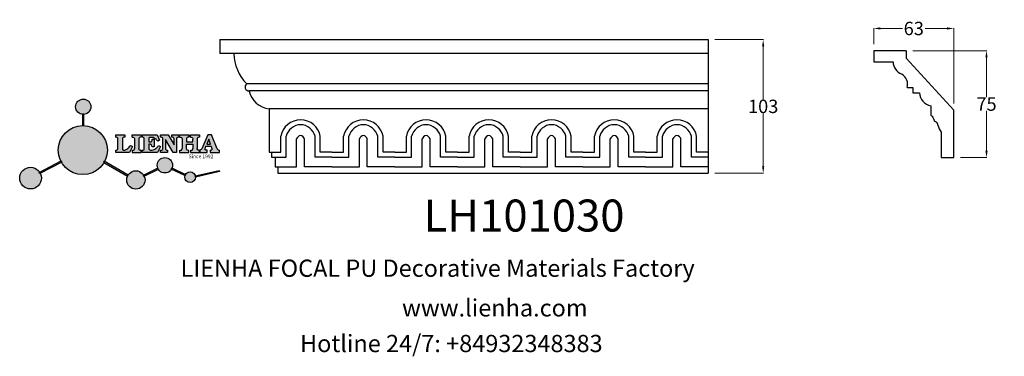
# Model space of a CAD drawing. Units: millimetres. Extents: x 9073 to 9810, y 1344 to 1596.
import ezdxf

# ---------------------------------------------------------------- set-up
doc = ezdxf.new("R2010")
doc.units = ezdxf.units.MM
for name, color, linetype in [('columnas', 6, 'Continuous'), ('DEFAULT', 7, 'Continuous'), ('圖層1', 7, 'Continuous')]:
    doc.layers.add(name, color=color, linetype=linetype)
doc.styles.get("Standard").update_dxf_attribs({"font": 'txt', "bigfont": 'gbcbig.shx'})
doc.styles.add('型式1', font='txt')
doc.styles.add('樺國英文名', font='txt', dxfattribs={"height": 5})
doc.dimstyles.get("Standard").update_dxf_attribs({"dimtxt": 0.18, "dimasz": 0.18, "dimexe": 0.18, "dimexo": 0.0625, "dimgap": 0.09, "dimtad": 0, "dimtih": 1, "dimtoh": 1, "dimdec": 4, "dimzin": 0, "dimdsep": 46, "dimtxsty": 'Standard', "dimcen": 0.09, "dimadec": 0, "dimazin": 0, "dimtfac": 1, "dimtdec": 4, "dimtofl": 0, "dimtmove": 0, "dimatfit": 3, "dimfxl": 1, "dimtolj": 1, "dimtzin": 0, "dimarcsym": 0})

# ---------------------------------------------------------------- blocks, each defined once
blk = doc.blocks.new('sssss')
h = blk.add_hatch(color=251)
h.dxf.hatch_style = 1
h.paths.add_polyline_path([(8751.36, 682.52, 0.115351), (8752.91, 675.88), (8753.05, 675.95), (8753.44, 675.19), (8753.31, 675.12, 0.770189), (8781.32, 682.52, 0.401539), (8766.99, 697.49), (8766.99, 697.45), (8766.19, 697.45), (8766.19, 697.5, 0.411302)])
h.paths.add_polyline_path([(8766.19, 704.37), (8766.99, 704.37), (8766.99, 704.31, 0.388966), (8771.24, 708.95, 1), (8761.93, 708.95, 0.389509), (8766.19, 704.31)])
h.paths.add_polyline_path([(8766.19, 697.5, -0.013355), (8766.99, 697.49), (8766.99, 704.31, -0.043036), (8766.19, 704.31)])
h.paths.add_polyline_path([(8739.72, 668.94), (8740.11, 668.2), (8753.31, 675.12, -0.014258), (8752.91, 675.88)])
h.paths.add_polyline_path([(8741.07, 665.48, 1), (8727.82, 665.48, 1)])
h.paths.add_polyline_path([(8804.22, 664.29, -1), (8793.04, 664.29, -0.106926), (8793.54, 666.6), (8778.94, 675.02), (8779.25, 675.78), (8793.93, 667.32, -0.74789)])
h.paths.add_polyline_path([(8793.93, 667.32), (8793.95, 667.31), (8793.53, 666.59, 0.106728), (8793.04, 664.29, 1), (8804.22, 664.29, 0.098511), (8803.79, 666.42), (8803.58, 666.32), (8803.26, 667.13), (8803.4, 667.2, 0.553057)], flags=16)
h.paths.add_polyline_path([(8803.4, 667.2, -0.038787), (8803.79, 666.42), (8812.3, 670.74), (8811.91, 671.51)])
h.paths.add_polyline_path([(8811.65, 673.24, 0.762521), (8820.38, 670.85), (8820.25, 670.9), (8820.6, 671.64), (8820.73, 671.58, 0.090707), (8821.04, 673.24, 1)])
h.paths.add_polyline_path([(8820.73, 671.58, -0.0435), (8820.38, 670.85), (8828.57, 666.98, -0.06251), (8828.9, 667.72)])
h.paths.add_polyline_path([(8828.43, 666.02, 1), (8834.97, 666.02), (8834.84, 666.81), (8834.87, 666.81, 0.643908), (8829.01, 667.88), (8828.55, 666.91, 0.069112)])
h.paths.add_polyline_path([(8834.87, 666.81, -0.06176), (8834.97, 666.02), (8849.6, 669.36), (8849.43, 670.14)])
h = blk.add_hatch(color=251)
h.dxf.hatch_style = 1
h.paths.add_polyline_path([(8781.32, 682.52, 0.401539), (8766.99, 697.49), (8766.99, 697.45), (8766.19, 697.45), (8766.19, 697.5, 0.411302), (8751.36, 682.52, 1)])
h.paths.add_polyline_path([(8766.99, 704.37), (8766.19, 704.37), (8766.19, 697.45), (8766.99, 697.45)])
h.paths.add_polyline_path([(8766.99, 704.31, -0.043036), (8766.19, 704.31), (8766.19, 697.45), (8766.99, 697.45)], flags=17)
h = blk.add_hatch(color=251)
h.dxf.hatch_style = 1
h.paths.add_polyline_path([(8741.07, 665.48, 1), (8727.82, 665.48, 1)])
h.paths.add_polyline_path([(8781.32, 682.52, 0.401539), (8766.99, 697.49), (8766.99, 697.45), (8766.19, 697.45), (8766.19, 697.5, 0.411302), (8751.36, 682.52, 1)])
h.paths.add_polyline_path([(8804.22, 664.29, 0.098511), (8803.79, 666.42), (8803.58, 666.32), (8803.26, 667.13), (8803.4, 667.2, 0.75774), (8793.04, 664.29, 1)])
h.paths.add_polyline_path([(8821.04, 673.24, 1), (8811.65, 673.24, 0.762521), (8820.38, 670.85), (8820.25, 670.9), (8820.6, 671.64), (8820.73, 671.58, 0.090707)])
h.paths.add_polyline_path([(8834.97, 666.02), (8834.84, 666.81), (8834.87, 666.81, 0.883665), (8828.43, 666.02, 1)])
h = blk.add_hatch(color=251)
h.dxf.hatch_style = 1
edge = h.paths.add_edge_path()
edge.add_arc((8791.66, 688.98), 1.43, 82.35482, 144.50892, ccw=False)
edge.add_line((8791.85, 690.39), (8791.85, 691.76))
edge.add_line((8791.85, 691.76), (8786.35, 691.76))
edge.add_line((8786.35, 691.76), (8786.35, 690.37))
edge.add_arc((8786.56, 689.07), 1.32, 32.67447, 99.29278, ccw=False)
edge.add_line((8787.68, 689.78), (8787.68, 689.41))
edge.add_line((8787.68, 689.41), (8787.68, 683.43))
edge.add_arc((8786.57, 683.49), 1.11, 258.29124, 357.1003, ccw=False)
edge.add_line((8786.35, 682.4), (8786.35, 681))
edge.add_line((8786.35, 681), (8794.85, 681))
edge.add_line((8794.85, 681), (8796.49, 684.79))
edge.add_line((8796.49, 684.79), (8795.4, 685.36))
edge.add_spline(control_points=[(8795.4, 685.36), (8795.16, 685), (8794.48, 683.94), (8792.97, 682.73), (8791.46, 682.42), (8790.54, 682.65), (8790.51, 682.95), (8790.5, 683.1)], knot_values=[0, 0, 0, 0, 1.298458, 3.787706, 5.496754, 5.909536, 6.30673, 6.30673, 6.30673, 6.30673], degree=3, periodic=0)
edge.add_line((8790.5, 683.1), (8790.5, 689.81))
edge = h.paths.add_edge_path()
edge.add_spline(control_points=[(8800.49, 689.16), (8800.48, 689.45), (8800.48, 689.87), (8801.09, 690.33), (8801.57, 690.36), (8801.93, 690.39)], knot_values=[0, 0, 0, 0, 0.816614, 1.137507, 2.197606, 2.197606, 2.197606, 2.197606], degree=3, periodic=0)
edge.add_line((8801.93, 690.39), (8801.93, 691.75))
edge.add_line((8801.93, 691.75), (8796.35, 691.75))
edge.add_line((8796.35, 691.75), (8796.35, 690.39))
edge.add_spline(control_points=[(8796.35, 690.39), (8796.71, 690.36), (8797.18, 690.33), (8797.8, 689.87), (8797.79, 689.45), (8797.79, 689.16)], knot_values=[0, 0, 0, 0, 1.060099, 1.380992, 2.197606, 2.197606, 2.197606, 2.197606], degree=3, periodic=0)
edge.add_line((8797.79, 689.16), (8797.79, 683.56))
edge.add_spline(control_points=[(8797.79, 683.56), (8797.79, 683.26), (8797.8, 682.85), (8797.18, 682.38), (8796.71, 682.35), (8796.35, 682.33)], knot_values=[0, 0, 0, 0, 0.816614, 1.137507, 2.197606, 2.197606, 2.197606, 2.197606], degree=3, periodic=0)
edge.add_line((8796.35, 682.33), (8796.35, 681.02))
edge.add_line((8796.35, 681.02), (8801.93, 681.02))
edge.add_line((8801.93, 681.02), (8801.93, 682.33))
edge.add_spline(control_points=[(8801.93, 682.33), (8801.57, 682.35), (8801.09, 682.38), (8800.48, 682.85), (8800.48, 683.26), (8800.49, 683.56)], knot_values=[0, 0, 0, 0, 1.060099, 1.380992, 2.197606, 2.197606, 2.197606, 2.197606], degree=3, periodic=0)
edge.add_line((8800.49, 683.56), (8800.49, 689.16))
edge = h.paths.add_edge_path()
edge.add_spline(control_points=[(8806.61, 689.42), (8806.61, 689.61), (8806.61, 689.93), (8806.94, 690.15), (8807.75, 690.2), (8809, 690.26), (8810.78, 689.44), (8811.57, 688.46), (8812.02, 687.89)], knot_values=[0, 0, 0, 0, 0.548382, 0.898248, 1.037709, 2.995141, 4.566523, 6.712628, 6.712628, 6.712628, 6.712628], degree=3, periodic=0)
edge.add_line((8812.02, 687.89), (8813.11, 688.47))
edge.add_line((8813.11, 688.47), (8811.57, 691.74))
edge.add_line((8811.57, 691.74), (8802.54, 691.74))
edge.add_line((8802.54, 691.74), (8802.54, 690.37))
edge.add_spline(control_points=[(8802.54, 690.37), (8802.65, 690.37), (8803.01, 690.36), (8803.7, 690.19), (8803.77, 689.68), (8803.8, 689.44)], knot_values=[0, 0, 0, 0, 0.330786, 1.114909, 1.772728, 1.772728, 1.772728, 1.772728], degree=3, periodic=0)
edge.add_line((8803.8, 689.44), (8803.8, 683.22))
edge.add_spline(control_points=[(8803.8, 683.22), (8803.78, 683.13), (8803.73, 682.79), (8803.18, 682.49), (8802.76, 682.43), (8802.56, 682.4)], knot_values=[0, 0, 0, 0, 0.283991, 1.005696, 1.600874, 1.600874, 1.600874, 1.600874], degree=3, periodic=0)
edge.add_line((8802.56, 682.4), (8802.56, 681.03))
edge.add_line((8802.56, 681.03), (8811.86, 681.03))
edge.add_line((8811.86, 681.03), (8813.57, 684.73))
edge.add_line((8813.57, 684.73), (8812.46, 685.29))
edge.add_spline(control_points=[(8812.46, 685.29), (8812.07, 684.76), (8811.23, 683.62), (8809.42, 682.66), (8807.85, 682.38), (8806.84, 682.67), (8806.65, 683.01), (8806.6, 683.11)], knot_values=[0, 0, 0, 0, 1.949563, 4.2103, 5.915089, 6.723899, 7.056799, 7.056799, 7.056799, 7.056799], degree=3, periodic=0)
edge.add_line((8806.6, 683.11), (8806.6, 686.03))
edge.add_line((8806.6, 686.03), (8807.45, 686.03))
edge.add_spline(control_points=[(8807.45, 686.03), (8807.63, 686), (8808.13, 685.93), (8808.45, 685.16), (8808.57, 684.64), (8808.63, 684.41)], knot_values=[0, 0, 0, 0, 0.521871, 1.43559, 2.170324, 2.170324, 2.170324, 2.170324], degree=3, periodic=0)
edge.add_line((8808.63, 684.41), (8809.83, 684.41))
edge.add_line((8809.83, 684.41), (8809.83, 689.21))
edge.add_line((8809.83, 689.21), (8808.61, 689.21))
edge.add_spline(control_points=[(8808.61, 689.21), (8808.59, 688.9), (8808.57, 688.41), (8808.29, 687.67), (8807.48, 687.51), (8806.93, 687.54), (8806.61, 687.56)], knot_values=[0, 0, 0, 0, 0.918216, 1.502685, 2.170044, 3.169943, 3.169943, 3.169943, 3.169943], degree=3, periodic=0)
edge.add_line((8806.61, 687.56), (8806.61, 689.42))
edge = h.paths.add_edge_path()
edge.add_spline(control_points=[(8823.45, 689.46), (8823.47, 689.67), (8823.51, 690.02), (8824.08, 690.37), (8824.52, 690.39), (8824.81, 690.41)], knot_values=[0, 0, 0, 0, 0.574815, 0.998776, 1.869824, 1.869824, 1.869824, 1.869824], degree=3, periodic=0)
edge.add_line((8824.81, 690.41), (8824.81, 691.74))
edge.add_line((8824.81, 691.74), (8820.61, 691.74))
edge.add_line((8820.61, 691.74), (8820.61, 690.39))
edge.add_spline(control_points=[(8820.61, 690.39), (8820.74, 690.38), (8821.08, 690.35), (8821.71, 690.17), (8821.85, 689.71), (8821.93, 689.46)], knot_values=[0, 0, 0, 0, 0.395132, 1.044599, 1.768374, 1.768374, 1.768374, 1.768374], degree=3, periodic=0)
edge.add_line((8821.93, 689.46), (8821.93, 685.64))
edge.add_line((8821.93, 685.64), (8818.31, 691.74))
edge.add_line((8818.31, 691.74), (8813.75, 691.74))
edge.add_line((8813.75, 691.74), (8813.75, 690.35))
edge.add_spline(control_points=[(8813.75, 690.35), (8814, 690.34), (8814.4, 690.33), (8815.02, 690.09), (8815.09, 689.7), (8815.13, 689.47)], knot_values=[0, 0, 0, 0, 0.74539, 1.203453, 1.842397, 1.842397, 1.842397, 1.842397], degree=3, periodic=0)
edge.add_line((8815.13, 689.47), (8815.13, 683.13))
edge.add_spline(control_points=[(8815.13, 683.13), (8814.98, 682.9), (8814.65, 682.41), (8814.05, 682.4), (8813.73, 682.39)], knot_values=[0, 0, 0, 0, 0.775754, 1.67755, 1.67755, 1.67755, 1.67755], degree=3, periodic=0)
edge.add_line((8813.73, 682.39), (8813.73, 681.03))
edge.add_line((8813.73, 681.03), (8818.02, 681.03))
edge.add_line((8818.02, 681.03), (8818.02, 682.4))
edge.add_spline(control_points=[(8818.02, 682.4), (8817.84, 682.41), (8817.51, 682.42), (8816.93, 682.55), (8816.75, 682.92), (8816.65, 683.14)], knot_values=[0, 0, 0, 0, 0.544012, 1.001088, 1.685654, 1.685654, 1.685654, 1.685654], degree=3, periodic=0)
edge.add_line((8816.65, 683.14), (8816.65, 689.06))
edge.add_line((8816.65, 689.06), (8821.47, 681.03))
edge.add_line((8821.47, 681.03), (8823.45, 681.03))
edge.add_line((8823.45, 681.03), (8823.45, 689.46))
edge = h.paths.add_edge_path()
edge.add_line((8844.84, 691.75), (8842.43, 691.75))
edge.add_line((8842.43, 691.75), (8838.82, 683.24))
edge.add_spline(control_points=[(8838.82, 683.24), (8838.68, 683.09), (8838.35, 682.76), (8837.93, 682.57), (8837.68, 682.46)], knot_values=[0, 0, 0, 0, 0.604686, 1.391156, 1.391156, 1.391156, 1.391156], degree=3, periodic=0)
edge.add_line((8837.68, 682.46), (8837.68, 681.02))
edge.add_line((8837.68, 681.02), (8842.13, 681.02))
edge.add_line((8842.13, 681.02), (8842.13, 682.4))
edge.add_spline(control_points=[(8842.13, 682.4), (8841.88, 682.41), (8841.42, 682.43), (8840.64, 682.7), (8840.76, 683.14), (8840.82, 683.35)], knot_values=[0, 0, 0, 0, 0.798334, 1.438251, 2.001964, 2.001964, 2.001964, 2.001964], degree=3, periodic=0)
edge.add_line((8840.82, 683.35), (8841.36, 684.87))
edge.add_line((8841.36, 684.87), (8844.61, 684.87))
edge.add_line((8844.61, 684.87), (8845.15, 683.35))
edge.add_spline(control_points=[(8845.15, 683.35), (8845.21, 683.14), (8845.33, 682.7), (8844.6, 682.45), (8844.18, 682.42), (8843.97, 682.41)], knot_values=[0.135971, 0.135971, 0.135971, 0.135971, 0.699684, 1.339601, 2.001964, 2.001964, 2.001964, 2.001964], degree=3, periodic=0)
edge.add_line((8843.97, 682.41), (8843.97, 681.02))
edge.add_line((8843.97, 681.02), (8849.72, 681.02))
edge.add_line((8849.72, 681.02), (8849.72, 682.4))
edge.add_arc((8849.58, 683.8), 1.41, 202.45516, 275.49366, ccw=False)
edge.add_line((8848.28, 683.26), (8844.84, 691.75))
h.paths.add_polyline_path([(8841.86, 686.22), (8843.03, 689.1), (8844.14, 686.22)], flags=16)
edge = h.paths.add_edge_path()
edge.add_spline(control_points=[(8836.05, 689.16), (8836.05, 689.45), (8836.04, 689.87), (8836.66, 690.33), (8837.13, 690.36), (8837.49, 690.39)], knot_values=[0, 0, 0, 0, 0.816614, 1.137507, 2.197606, 2.197606, 2.197606, 2.197606], degree=3, periodic=0)
edge.add_line((8837.49, 690.39), (8837.49, 691.75))
edge.add_line((8837.49, 691.75), (8831.91, 691.75))
edge.add_line((8831.91, 691.75), (8831.91, 690.39))
edge.add_spline(control_points=[(8831.91, 690.39), (8832.27, 690.36), (8832.75, 690.33), (8833.36, 689.87), (8833.36, 689.45), (8833.36, 689.16)], knot_values=[0, 0, 0, 0, 1.060099, 1.380992, 2.197606, 2.197606, 2.197606, 2.197606], degree=3, periodic=0)
edge.add_line((8833.36, 689.16), (8833.36, 687.55))
edge.add_line((8833.36, 687.55), (8829.47, 687.55))
edge.add_line((8829.47, 687.55), (8829.47, 689.16))
edge.add_spline(control_points=[(8829.47, 689.16), (8829.47, 689.45), (8829.47, 689.87), (8830.08, 690.33), (8830.56, 690.36), (8830.92, 690.39)], knot_values=[0, 0, 0, 0, 0.816614, 1.137507, 2.197606, 2.197606, 2.197606, 2.197606], degree=3, periodic=0)
edge.add_line((8830.92, 690.39), (8830.92, 691.75))
edge.add_line((8830.92, 691.75), (8825.34, 691.75))
edge.add_line((8825.34, 691.75), (8825.34, 690.39))
edge.add_spline(control_points=[(8825.34, 690.39), (8825.7, 690.36), (8826.17, 690.33), (8826.79, 689.87), (8826.78, 689.45), (8826.78, 689.16)], knot_values=[0, 0, 0, 0, 1.060099, 1.380992, 2.197606, 2.197606, 2.197606, 2.197606], degree=3, periodic=0)
edge.add_line((8826.78, 689.16), (8826.78, 683.56))
edge.add_spline(control_points=[(8826.78, 683.56), (8826.78, 683.26), (8826.79, 682.85), (8826.17, 682.38), (8825.7, 682.35), (8825.34, 682.33)], knot_values=[0, 0, 0, 0, 0.816614, 1.137507, 2.197606, 2.197606, 2.197606, 2.197606], degree=3, periodic=0)
edge.add_line((8825.34, 682.33), (8825.34, 681.02))
edge.add_line((8825.34, 681.02), (8830.92, 681.02))
edge.add_line((8830.92, 681.02), (8830.92, 682.33))
edge.add_spline(control_points=[(8830.92, 682.33), (8830.56, 682.35), (8830.08, 682.38), (8829.47, 682.85), (8829.47, 683.26), (8829.47, 683.56)], knot_values=[0, 0, 0, 0, 1.060099, 1.380992, 2.197606, 2.197606, 2.197606, 2.197606], degree=3, periodic=0)
edge.add_line((8829.47, 683.56), (8829.47, 686.07))
edge.add_line((8829.47, 686.07), (8833.36, 686.07))
edge.add_line((8833.36, 686.07), (8833.36, 683.56))
edge.add_spline(control_points=[(8833.36, 683.56), (8833.36, 683.26), (8833.36, 682.85), (8832.75, 682.38), (8832.27, 682.35), (8831.91, 682.33)], knot_values=[0, 0, 0, 0, 0.816614, 1.137507, 2.197606, 2.197606, 2.197606, 2.197606], degree=3, periodic=0)
edge.add_line((8831.91, 682.33), (8831.91, 681.02))
edge.add_line((8831.91, 681.02), (8837.49, 681.02))
edge.add_line((8837.49, 681.02), (8837.49, 682.33))
edge.add_spline(control_points=[(8837.49, 682.33), (8837.13, 682.35), (8836.66, 682.38), (8836.04, 682.85), (8836.05, 683.26), (8836.05, 683.56)], knot_values=[0, 0, 0, 0, 1.060099, 1.380992, 2.197606, 2.197606, 2.197606, 2.197606], degree=3, periodic=0)
edge.add_line((8836.05, 683.56), (8836.05, 689.16))
h = blk.add_hatch(color=251)
h.dxf.hatch_style = 1
h.paths.add_polyline_path([(8793.53, 666.59, 0.106728), (8793.04, 664.29, 1), (8804.22, 664.29, 0.098511), (8803.79, 666.42), (8803.58, 666.32), (8803.26, 667.13), (8803.4, 667.2, 0.553057), (8793.93, 667.32), (8793.95, 667.31)])
at = {"color": 251}
for p, q in [((8786.35, 690.37), (8786.35, 691.76)), ((8786.35, 691.76), (8791.85, 691.76)), ((8791.85, 691.76), (8791.85, 690.39)), ((8796.35, 690.39), (8796.35, 691.75)), ((8796.35, 691.75), (8801.93, 691.75)), ((8801.93, 691.75), (8801.93, 690.39)), ((8802.54, 690.37), (8802.54, 691.74)), ((8802.54, 691.74), (8811.57, 691.74)), ((8811.57, 691.74), (8813.11, 688.47)), ((8813.75, 690.35), (8813.75, 691.74)), ((8813.75, 691.74), (8818.31, 691.74)), ((8818.31, 691.74), (8821.93, 685.64)), ((8820.61, 690.39), (8820.61, 691.74)), ((8820.61, 691.74), (8824.81, 691.74)), ((8824.81, 691.74), (8824.81, 690.41)), ((8825.34, 690.39), (8825.34, 691.75)), ((8825.34, 691.75), (8830.92, 691.75)), ((8830.92, 691.75), (8830.92, 690.39)), ((8831.91, 690.39), (8831.91, 691.75)), ((8831.91, 691.75), (8837.49, 691.75)), ((8837.49, 691.75), (8837.49, 690.39)), ((8842.43, 691.75), (8838.82, 683.24)), ((8844.84, 691.75), (8842.43, 691.75)), ((8848.28, 683.26), (8844.84, 691.75)), ((8787.68, 689.41), (8787.68, 689.78)), ((8787.68, 683.43), (8787.68, 689.41)), ((8790.5, 689.81), (8790.5, 683.1)), ((8796.49, 684.79), (8794.85, 681)), ((8795.4, 685.36), (8796.49, 684.79)), ((8797.79, 689.16), (8797.79, 683.41)), ((8800.49, 689.16), (8800.49, 683.41)), ((8803.8, 683.22), (8803.8, 689.44)), ((8807.45, 686.03), (8806.6, 686.03)), ((8806.6, 686.03), (8806.6, 683.11)), ((8806.61, 689.42), (8806.61, 687.56)), ((8808.61, 689.21), (8809.83, 689.21)), ((8809.83, 684.41), (8808.63, 684.41)), ((8809.83, 689.21), (8809.83, 684.41)), ((8813.57, 684.73), (8811.86, 681.03)), ((8813.11, 688.47), (8812.02, 687.89)), ((8812.46, 685.29), (8813.57, 684.73)), ((8815.13, 683.13), (8815.13, 689.47)), ((8821.47, 681.03), (8816.65, 689.06)), ((8816.65, 689.06), (8816.65, 683.14)), ((8821.93, 685.64), (8821.93, 689.46)), ((8823.45, 689.46), (8823.45, 681.03)), ((8826.78, 689.16), (8826.78, 683.41)), ((8836.05, 689.16), (8836.05, 683.41)), ((8840.82, 683.35), (8841.36, 684.87)), ((8841.36, 684.87), (8844.61, 684.87)), ((8845.15, 683.35), (8844.61, 684.87)), ((8786.35, 681), (8786.35, 682.4)), ((8794.85, 681), (8786.35, 681)), ((8796.35, 682.33), (8796.35, 681.02)), ((8796.35, 681.02), (8801.93, 681.02)), ((8801.93, 681.02), (8801.93, 682.33)), ((8802.56, 681.03), (8802.56, 682.4)), ((8811.86, 681.03), (8802.56, 681.03)), ((8813.73, 681.03), (8813.73, 682.39)), ((8818.02, 681.03), (8813.73, 681.03)), ((8818.02, 682.4), (8818.02, 681.03)), ((8823.45, 681.03), (8821.47, 681.03)), ((8825.34, 682.33), (8825.34, 681.02)), ((8825.34, 681.02), (8830.92, 681.02)), ((8830.92, 681.02), (8830.92, 682.33)), ((8831.91, 682.33), (8831.91, 681.02)), ((8831.91, 681.02), (8837.49, 681.02)), ((8837.49, 681.02), (8837.49, 682.33)), ((8837.68, 682.46), (8837.68, 681.02)), ((8837.68, 681.02), (8842.13, 681.02)), ((8842.13, 681.02), (8842.13, 682.4)), ((8843.97, 682.41), (8843.97, 681.02)), ((8843.97, 681.02), (8849.72, 681.02)), ((8849.72, 681.02), (8849.72, 682.4)), ((8741.07, 665.48), (8741.07, 665.48))]:
    blk.add_line(p, q, dxfattribs=at)
for points in [[(8766.99, 704.37), (8766.19, 704.37), (8766.19, 697.45), (8766.99, 697.45), (8766.99, 704.37)], [(8829.47, 689.16), (8829.47, 687.55), (8833.36, 687.55), (8833.36, 689.16)], [(8829.47, 683.56), (8829.47, 686.07), (8833.36, 686.07), (8833.36, 683.56)], [(8841.86, 686.22), (8844.14, 686.22), (8843.03, 689.1), (8841.86, 686.22)], [(8739.73, 668.94), (8753.05, 675.95), (8753.44, 675.19), (8740.11, 668.2), (8739.72, 668.94)], [(8779.14, 674.9), (8793.54, 666.6), (8793.95, 667.31), (8779.25, 675.78), (8778.95, 675.05)], [(8803.26, 667.13), (8811.91, 671.51), (8812.3, 670.74), (8803.58, 666.32), (8803.26, 667.13)]]:
    blk.add_lwpolyline(points, dxfattribs=at)
for points in [[(8820.6, 671.64), (8828.93, 667.71), (8828.58, 666.97), (8820.25, 670.9)], [(8834.84, 666.81), (8849.43, 670.14), (8849.6, 669.36), (8834.97, 666.02)]]:
    blk.add_lwpolyline(points, close=True, dxfattribs=at)
for centre, radius in [((8766.59, 708.95), 4.66), ((8766.34, 682.52), 14.98), ((8816.34, 673.24), 4.69), ((8734.45, 665.48), 6.62), ((8798.63, 664.29), 5.59), ((8831.7, 666.02), 3.27)]:
    blk.add_circle(centre, radius, dxfattribs=at)
for centre, radius, start, end in [((8786.56, 689.07), 1.32, 32.67447, 99.29278), ((8791.66, 688.98), 1.43, 82.35482, 144.50892), ((8786.57, 683.49), 1.11, 258.29124, 357.1003), ((8849.58, 683.8), 1.41, 202.45516, 275.49366)]:
    blk.add_arc(centre, radius, start, end, dxfattribs=at)
for points in [[(8796.35, 690.39), (8797.38, 690.16), (8797.63, 689.96), (8797.79, 689.16)], [(8801.93, 690.39), (8800.89, 690.16), (8800.64, 689.96), (8800.49, 689.16)], [(8803.8, 689.44), (8803.6, 690.07), (8802.87, 690.35), (8802.54, 690.37)], [(8815.13, 689.47), (8814.91, 690.07), (8814.5, 690.27), (8813.75, 690.35)], [(8821.93, 689.46), (8821.61, 690.11), (8821, 690.35), (8820.61, 690.39)], [(8824.81, 690.41), (8823.95, 690.26), (8823.6, 690.02), (8823.45, 689.46)], [(8825.34, 690.39), (8826.37, 690.16), (8826.62, 689.96), (8826.78, 689.16)], [(8830.92, 690.39), (8829.88, 690.16), (8829.63, 689.96), (8829.47, 689.16)], [(8831.91, 690.39), (8832.95, 690.16), (8833.2, 689.96), (8833.36, 689.16)], [(8837.49, 690.39), (8836.46, 690.16), (8836.21, 689.96), (8836.05, 689.16)], [(8790.5, 683.1), (8790.6, 682.71), (8790.98, 682.55), (8792.68, 682.79), (8794.65, 684.3), (8795.4, 685.36)], [(8806.6, 683.11), (8806.78, 682.83), (8807.53, 682.52), (8809.22, 682.71), (8811.2, 683.8), (8812.46, 685.29)], [(8812.02, 687.89), (8810.53, 689.44), (8809.1, 690.09), (8807.14, 690.17), (8807.01, 690.15), (8806.71, 689.96), (8806.61, 689.42)], [(8806.61, 687.56), (8807.61, 687.56), (8808.24, 687.77), (8808.5, 688.29), (8808.61, 689.21)], [(8808.63, 684.41), (8808.44, 685.12), (8807.96, 685.89), (8807.45, 686.03)], [(8796.35, 682.33), (8797.38, 682.55), (8797.63, 682.76), (8797.79, 683.56)], [(8801.93, 682.33), (8800.89, 682.55), (8800.64, 682.76), (8800.49, 683.56)], [(8802.56, 682.4), (8803.15, 682.52), (8803.73, 682.95), (8803.8, 683.22)], [(8813.73, 682.39), (8814.61, 682.55), (8815.13, 683.13)], [(8816.65, 683.14), (8817.04, 682.58), (8817.48, 682.44), (8818.02, 682.4)], [(8825.34, 682.33), (8826.37, 682.55), (8826.62, 682.76), (8826.78, 683.56)], [(8830.92, 682.33), (8829.88, 682.55), (8829.63, 682.76), (8829.47, 683.56)], [(8831.91, 682.33), (8832.95, 682.55), (8833.2, 682.76), (8833.36, 683.56)], [(8837.49, 682.33), (8836.46, 682.55), (8836.21, 682.76), (8836.05, 683.56)], [(8838.82, 683.24), (8838.38, 682.83), (8837.68, 682.46)], [(8842.13, 682.4), (8841.34, 682.49), (8840.78, 682.79), (8840.82, 683.35)]]:
    blk.add_spline(points, degree=3, dxfattribs=at)
blk.add_open_spline([(8843.97, 682.41), (8844.18, 682.42), (8844.6, 682.45), (8845.33, 682.7), (8845.21, 683.14), (8845.15, 683.35)], degree=3, knots=[0.135971, 0.135971, 0.135971, 0.135971, 0.798334, 1.438251, 2.001964, 2.001964, 2.001964, 2.001964], dxfattribs=at)
at = {"color": 251, "insert": (8830.9, 679.77), "char_height": 2.2, "attachment_point": 1}
blk.add_mtext_dynamic_manual_height_columns('{\\fBookman Old Style|b1|i0|c0|p18;\\C251;Since 1992}', width=67.9862, gutter_width=12.5, heights=[0], dxfattribs=at)
blk = doc.blocks.new('*D119')
at = {"layer": 'DEFAULT', "color": 0, "lineweight": 0, "transparency": 16777216}
for p, q in [((9593.35, 1580.97), (9629.63, 1580.97)), ((9629.45, 1575.97), (9629.45, 1536.06)), ((9629.45, 1485.97), (9629.45, 1525.88)), ((9593.35, 1480.97), (9629.63, 1480.97))]:
    blk.add_line(p, q, dxfattribs=at)
at = {"layer": 'DEFAULT', "color": 0, "transparency": 16777216}
for points in [[(9628.62, 1575.97), (9630.28, 1575.97), (9629.45, 1580.97)], [(9628.62, 1485.97), (9630.28, 1485.97), (9629.45, 1480.97)]]:
    blk.add_solid(points, dxfattribs=at)
at = {"layer": 'Defpoints', "color": 0, "transparency": 16777216}
for p in [(9588.35, 1580.97), (9588.35, 1480.97), (9629.45, 1480.97)]:
    blk.add_point(p, dxfattribs=at)
at = {"layer": 'DEFAULT', "color": 0, "lineweight": 0, "transparency": 16777216, "insert": (9629.45, 1530.97), "char_height": 10, "attachment_point": 5}
blk.add_mtext('\\A1;103', dxfattribs=at)
blk = doc.blocks.new('*D120')
at = {"layer": 'DEFAULT', "color": 0, "lineweight": 0, "transparency": 16777216}
for p, q in [((9712.27, 1577.67), (9712.27, 1589.51)), ((9717.27, 1589.33), (9733.85, 1589.33)), ((9767.27, 1589.33), (9750.7, 1589.33)), ((9772.27, 1533.08), (9772.27, 1589.51))]:
    blk.add_line(p, q, dxfattribs=at)
at = {"layer": 'DEFAULT', "color": 0, "transparency": 16777216}
for points in [[(9717.27, 1590.17), (9717.27, 1588.5), (9712.27, 1589.33)], [(9767.27, 1590.17), (9767.27, 1588.5), (9772.27, 1589.33)]]:
    blk.add_solid(points, dxfattribs=at)
at = {"layer": 'Defpoints', "color": 0, "transparency": 16777216}
for p in [(9772.27, 1589.33), (9712.27, 1572.67), (9772.27, 1528.08)]:
    blk.add_point(p, dxfattribs=at)
at = {"layer": 'DEFAULT', "color": 0, "lineweight": 0, "transparency": 16777216, "insert": (9742.27, 1589.33), "char_height": 10, "attachment_point": 5}
blk.add_mtext('\\A1;63', dxfattribs=at)
blk = doc.blocks.new('*D121')
at = {"layer": 'DEFAULT', "color": 0, "lineweight": 0, "transparency": 16777216}
for p, q in [((9741.67, 1572.67), (9796.93, 1572.67)), ((9796.75, 1567.67), (9796.75, 1537.77)), ((9796.75, 1497.69), (9796.75, 1527.59)), ((9777.27, 1492.69), (9796.93, 1492.69))]:
    blk.add_line(p, q, dxfattribs=at)
at = {"layer": 'DEFAULT', "color": 0, "transparency": 16777216}
for points in [[(9795.91, 1567.67), (9797.58, 1567.67), (9796.75, 1572.67)], [(9795.91, 1497.69), (9797.58, 1497.69), (9796.75, 1492.69)]]:
    blk.add_solid(points, dxfattribs=at)
at = {"layer": 'Defpoints', "color": 0, "transparency": 16777216}
for p in [(9736.67, 1572.67), (9772.27, 1492.69), (9796.75, 1492.69)]:
    blk.add_point(p, dxfattribs=at)
at = {"layer": 'DEFAULT', "color": 0, "lineweight": 0, "transparency": 16777216, "insert": (9796.75, 1532.68), "char_height": 10, "width": 26.6667, "attachment_point": 5}
blk.add_mtext('\\A1;75', dxfattribs=at)

msp = doc.modelspace()

# ---------------------------------------------------------------- linework, layer by layer
at = {"layer": '圖層1'}
for p, q in [((9222.4, 1580.97), (9306.44, 1580.97)), ((9222.4, 1580.97), (9222.4, 1570.6)), ((9306.44, 1580.97), (9447.39, 1580.97)), ((9447.39, 1580.97), (9588.35, 1580.97)), ((9588.35, 1580.97), (9588.35, 1480.97)), ((9736.67, 1572.67), (9712.27, 1572.67)), ((9712.27, 1572.67), (9712.27, 1564.4)), ((9736.67, 1572.67), (9736.67, 1567.07)), ((9306.44, 1570.6), (9222.4, 1570.6)), ((9447.39, 1570.6), (9306.44, 1570.6)), ((9588.35, 1570.6), (9447.39, 1570.6)), ((9712.27, 1564.4), (9726.76, 1564.4)), ((9736.67, 1567.07), (9772.27, 1528.08)), ((9306.44, 1547.76), (9242.6, 1547.76)), ((9306.44, 1542.55), (9244.04, 1542.55)), ((9447.39, 1547.76), (9306.44, 1547.76)), ((9447.39, 1542.55), (9306.44, 1542.55)), ((9588.35, 1547.76), (9447.39, 1547.76)), ((9588.35, 1542.55), (9447.39, 1542.55)), ((9737.42, 1544.99), (9741.57, 1544.99)), ((9741.57, 1544.99), (9741.57, 1541.12)), ((9741.57, 1541.12), (9746.54, 1541.12)), ((9306.44, 1529.12), (9259.45, 1529.12)), ((9259.45, 1529.12), (9259.45, 1496.77)), ((9447.39, 1529.12), (9306.44, 1529.12)), ((9588.35, 1529.12), (9447.39, 1529.12)), ((9755.11, 1531.45), (9755.11, 1524.27)), ((9772.27, 1492.69), (9772.27, 1528.08)), ((9268.18, 1496.77), (9268.18, 1508.56)), ((9272.11, 1492.84), (9272.11, 1508.56)), ((9279.98, 1485.68), (9279.98, 1506.59)), ((9285.91, 1485.68), (9285.91, 1506.59)), ((9293.77, 1492.84), (9293.77, 1508.56)), ((9297.7, 1496.77), (9297.7, 1508.56)), ((9315.17, 1496.77), (9315.17, 1508.56)), ((9319.1, 1492.84), (9319.1, 1508.56)), ((9326.96, 1485.68), (9326.96, 1506.59)), ((9332.89, 1485.68), (9332.89, 1506.59)), ((9340.76, 1492.84), (9340.76, 1508.56)), ((9344.69, 1496.77), (9344.69, 1508.56)), ((9362.15, 1496.77), (9362.15, 1508.56)), ((9366.09, 1492.84), (9366.09, 1508.56)), ((9373.95, 1485.68), (9373.95, 1506.59)), ((9379.88, 1485.68), (9379.88, 1506.59)), ((9387.74, 1492.84), (9387.74, 1508.56)), ((9391.67, 1496.77), (9391.67, 1508.56)), ((9409.14, 1496.77), (9409.14, 1508.56)), ((9413.07, 1492.84), (9413.07, 1508.56)), ((9420.94, 1485.68), (9420.94, 1506.59)), ((9426.86, 1485.68), (9426.86, 1506.59)), ((9434.73, 1492.84), (9434.73, 1508.56)), ((9438.66, 1496.77), (9438.66, 1508.56)), ((9456.13, 1496.77), (9456.13, 1508.56)), ((9460.06, 1492.84), (9460.06, 1508.56)), ((9467.92, 1485.68), (9467.92, 1506.59)), ((9473.85, 1485.68), (9473.85, 1506.59)), ((9481.71, 1492.84), (9481.71, 1508.56)), ((9485.65, 1496.77), (9485.65, 1508.56)), ((9503.11, 1496.77), (9503.11, 1508.56)), ((9507.04, 1492.84), (9507.04, 1508.56)), ((9514.91, 1485.68), (9514.91, 1506.59)), ((9520.84, 1485.68), (9520.84, 1506.59)), ((9528.7, 1492.84), (9528.7, 1508.56)), ((9532.63, 1496.77), (9532.63, 1508.56)), ((9550.1, 1496.77), (9550.1, 1508.56)), ((9554.03, 1492.84), (9554.03, 1508.56)), ((9561.89, 1485.68), (9561.89, 1506.59)), ((9567.82, 1485.68), (9567.82, 1506.59)), ((9575.69, 1492.84), (9575.69, 1508.56)), ((9579.62, 1496.77), (9579.62, 1508.56)), ((9762.8, 1511.54), (9762.8, 1492.69)), ((9259.45, 1496.77), (9268.18, 1496.77)), ((9261.25, 1496.77), (9261.25, 1492.84)), ((9261.25, 1492.84), (9272.11, 1492.84)), ((9261.25, 1492.84), (9263.77, 1492.84)), ((9263.77, 1492.84), (9263.77, 1485.68)), ((9306.44, 1492.84), (9293.77, 1492.84)), ((9306.44, 1496.77), (9297.7, 1496.77)), ((9306.44, 1496.77), (9315.17, 1496.77)), ((9306.44, 1492.84), (9319.1, 1492.84)), ((9353.42, 1492.84), (9340.76, 1492.84)), ((9353.42, 1496.77), (9344.69, 1496.77)), ((9353.42, 1496.77), (9362.15, 1496.77)), ((9353.42, 1492.84), (9366.09, 1492.84)), ((9400.41, 1492.84), (9387.74, 1492.84)), ((9400.41, 1496.77), (9391.67, 1496.77)), ((9400.41, 1496.77), (9409.14, 1496.77)), ((9400.41, 1492.84), (9413.07, 1492.84)), ((9447.39, 1492.84), (9434.73, 1492.84)), ((9447.39, 1496.77), (9438.66, 1496.77)), ((9447.39, 1496.77), (9456.13, 1496.77)), ((9447.39, 1492.84), (9460.06, 1492.84)), ((9494.38, 1492.84), (9481.71, 1492.84)), ((9494.38, 1496.77), (9485.65, 1496.77)), ((9494.38, 1496.77), (9503.11, 1496.77)), ((9494.38, 1492.84), (9507.04, 1492.84)), ((9541.37, 1492.84), (9528.7, 1492.84)), ((9541.37, 1496.77), (9532.63, 1496.77)), ((9541.37, 1496.77), (9550.1, 1496.77)), ((9541.37, 1492.84), (9554.03, 1492.84)), ((9588.35, 1492.84), (9575.69, 1492.84)), ((9588.35, 1496.77), (9579.62, 1496.77)), ((9762.8, 1492.69), (9772.27, 1492.69)), ((9263.77, 1485.68), (9279.98, 1485.68)), ((9263.77, 1485.68), (9265.93, 1485.68)), ((9265.93, 1485.68), (9265.93, 1480.97)), ((9306.44, 1485.68), (9285.91, 1485.68)), ((9306.44, 1485.68), (9326.96, 1485.68)), ((9353.42, 1485.68), (9332.89, 1485.68)), ((9353.42, 1485.68), (9373.95, 1485.68)), ((9400.41, 1485.68), (9379.88, 1485.68)), ((9400.41, 1485.68), (9420.94, 1485.68)), ((9447.39, 1485.68), (9426.86, 1485.68)), ((9447.39, 1485.68), (9467.92, 1485.68)), ((9494.38, 1485.68), (9473.85, 1485.68)), ((9494.38, 1485.68), (9514.91, 1485.68)), ((9541.37, 1485.68), (9520.84, 1485.68)), ((9541.37, 1485.68), (9561.89, 1485.68)), ((9588.35, 1485.68), (9567.82, 1485.68)), ((9265.93, 1480.97), (9306.44, 1480.97)), ((9306.44, 1480.97), (9447.39, 1480.97)), ((9447.39, 1480.97), (9588.35, 1480.97))]:
    msp.add_line(p, q, dxfattribs=at)
msp.add_lwpolyline([(9232.93, 1570.6, 0.190765), (9242.6, 1547.76, 0.760933), (9244.3, 1542.55, 0.321032), (9259.45, 1529.12, 0.528644)], format="xyb", dxfattribs=at)
for centre, radius, start, end in [((9737.06, 1564.65), 10.3, 181.38108, 248.45922), ((9728.53, 1547.22), 9.17, 345.86942, 58.83323), ((9756.65, 1541.45), 10.11, 181.86963, 261.24365), ((9282.76, 1506.04), 14.79, 89.28466, 170.19258), ((9283.13, 1506.04), 14.79, 9.80742, 90.71534), ((9329.74, 1506.04), 14.79, 89.28466, 170.19258), ((9330.11, 1506.04), 14.79, 9.80742, 90.71534), ((9376.73, 1506.04), 14.79, 89.28466, 170.19258), ((9377.1, 1506.04), 14.79, 9.80742, 90.71534), ((9423.72, 1506.04), 14.79, 89.28466, 170.19258), ((9424.08, 1506.04), 14.79, 9.80742, 90.71534), ((9470.7, 1506.04), 14.79, 89.28466, 170.19258), ((9471.07, 1506.04), 14.79, 9.80742, 90.71534), ((9517.69, 1506.04), 14.79, 89.28466, 170.19258), ((9518.06, 1506.04), 14.79, 9.80742, 90.71534), ((9564.67, 1506.04), 14.79, 89.28466, 170.19258), ((9565.04, 1506.04), 14.79, 9.80742, 90.71534), ((9752.92, 1520.45), 4.41, 13.41177, 60.22123), ((9759.25, 1521.38), 2.04, 177.47965, 244.49201), ((9757.82, 1517.12), 2.48, 356.45934, 77.3286), ((9283.26, 1505.77), 11.49, 91.58999, 165.97401), ((9282.62, 1505.77), 11.49, 14.02599, 88.41001), ((9330.25, 1505.77), 11.49, 91.58999, 165.97401), ((9329.61, 1505.77), 11.49, 14.02599, 88.41001), ((9377.23, 1505.77), 11.49, 91.58999, 165.97401), ((9376.6, 1505.77), 11.49, 14.02599, 88.41001), ((9424.22, 1505.77), 11.49, 91.58999, 165.97401), ((9423.58, 1505.77), 11.49, 14.02599, 88.41001), ((9471.2, 1505.77), 11.49, 91.58999, 165.97401), ((9470.57, 1505.77), 11.49, 14.02599, 88.41001), ((9518.19, 1505.77), 11.49, 91.58999, 165.97401), ((9517.55, 1505.77), 11.49, 14.02599, 88.41001), ((9565.18, 1505.77), 11.49, 91.58999, 165.97401), ((9564.54, 1505.77), 11.49, 14.02599, 88.41001), ((9778.26, 1521.96), 18.64, 195.53457, 213.98946), ((9283.27, 1505.62), 3.44, 95.53131, 163.5275), ((9282.61, 1505.62), 3.44, 16.4725, 84.46869), ((9330.26, 1505.62), 3.44, 95.53131, 163.5275), ((9329.6, 1505.62), 3.44, 16.4725, 84.46869), ((9377.25, 1505.62), 3.44, 95.53131, 163.5275), ((9376.58, 1505.62), 3.44, 16.4725, 84.46869), ((9424.23, 1505.62), 3.44, 95.53131, 163.5275), ((9423.57, 1505.62), 3.44, 16.4725, 84.46869), ((9471.22, 1505.62), 3.44, 95.53131, 163.5275), ((9470.55, 1505.62), 3.44, 16.4725, 84.46869), ((9518.2, 1505.62), 3.44, 95.53131, 163.5275), ((9517.54, 1505.62), 3.44, 16.4725, 84.46869), ((9565.19, 1505.62), 3.44, 95.53131, 163.5275), ((9564.53, 1505.62), 3.44, 16.4725, 84.46869)]:
    msp.add_arc(centre, radius, start, end, dxfattribs=at)

# ---------------------------------------------------------------- block references
at = {"xscale": 1.228800000000001, "yscale": 1.228800000000001, "zscale": 1.228800000000001}
msp.add_blockref('sssss', (-1652.24, 659.55), dxfattribs=at)

# ---------------------------------------------------------------- texts
at = {"insert": (9358.93, 1386.49), "char_height": 12.9024, "width": 562.2221, "attachment_point": 1, "style": '型式1'}
msp.add_mtext('www.lienha.com', dxfattribs=at)
at = {"layer": 'columnas', "color": 0}
for s, height, p in [('LH101030', 23.962, (9375.13, 1437.2)), ('LIENHA FOCAL PU Decorative Materials Factory', 12.9024, (9193.03, 1403.3)), ('Hotline 24/7: +84932348383', 12.9024, (9282.53, 1346.9))]:
    msp.add_text(s, height=height, dxfattribs=at).set_placement(p)
at = {"layer": '圖層1', "style": '樺國英文名'}
for p in [(9306.44, 1580.94), (9447.4, 1580.94), (9306.23, 1480.98), (9447.19, 1480.98)]:
    msp.add_text('Good Ware', height=0.0309, dxfattribs=at).set_placement(p)

# ---------------------------------------------------------------- dimensions: what is measured, and where the dimension line sits
at = {"layer": 'DEFAULT', "lineweight": 0}
dim = msp.add_linear_dim(base=(9772.27, 1589.33), p1=(9712.27, 1572.67), p2=(9772.27, 1528.08), text='63', dimstyle='Standard', override={"dimtxt": 10, "dimasz": 5, "dimexo": 5, "dimdec": 1, "dimdsep": 0, "dimtdec": 1, "dimatfit": 3, "dimlwd": 0, "dimlwe": 0}, dxfattribs=at)
dim.commit()
dim.dimension.update_dxf_attribs({"geometry": '*D120', "text_midpoint": (9742.27, 1589.33)})
for base, p1, p2, text, picture, middle in [((9629.45, 1480.97), (9588.35, 1580.97), (9588.35, 1480.97), '103', '*D119', (9629.45, 1530.97)), ((9796.75, 1492.69), (9736.67, 1572.67), (9772.27, 1492.69), '75', '*D121', (9796.75, 1532.68))]:
    dim = msp.add_linear_dim(base=base, p1=p1, p2=p2, angle=90, text=text, dimstyle='Standard', override={"dimtxt": 10, "dimasz": 5, "dimexo": 5, "dimdec": 1, "dimdsep": 0, "dimtdec": 1, "dimatfit": 3, "dimlwd": 0, "dimlwe": 0}, dxfattribs=at)
    dim.commit()
    dim.dimension.update_dxf_attribs({"geometry": picture, "text_midpoint": middle})

doc.saveas('drawing.dxf')
